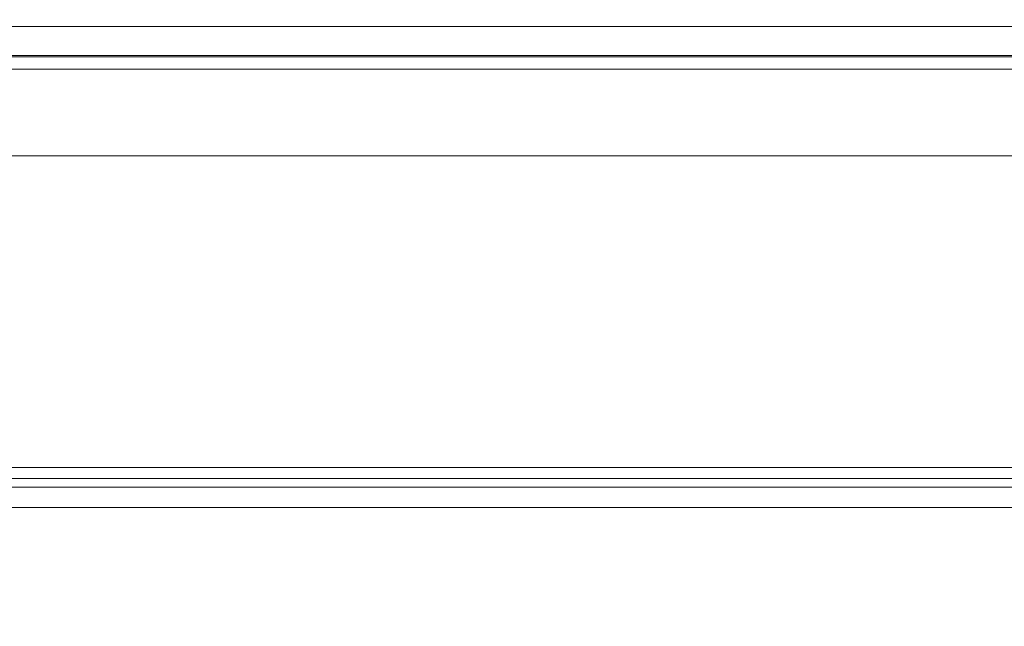
# Model space of a CAD drawing. Extents: x -748 to 748, y -352 to 352.
# Drawn here: x 16 to 162, y 263 to 352 of the extents above; entities that cross this region are included whole.
import ezdxf

# ---------------------------------------------------------------- set-up
doc = ezdxf.new("R2010")
doc.units = 0
doc.header["$LTSCALE"] = 500
doc.header["$MEASUREMENT"] = 0
doc.layers.add('CRS0', color=7, linetype='Continuous')

msp = doc.modelspace()

# ---------------------------------------------------------------- linework, layer by layer
at = {"layer": 'CRS0', "lineweight": 0}
for points, invisible_edges in [([(66.1, 352.2, 152.1), (65.8, 351.4, 150), (-1.8, 351.4, 150), (66.1, 352.2, 152.1)], 13), ([(-1.8, 351.4, 150), (-1.7, 352.2, 152.1), (66.1, 352.2, 152.1), (-1.8, 351.4, 150)], 15), ([(66.1, 352.2, 152.1), (-1.7, 352.2, 152.1), (-1.3, 352.4, 156.6), (66.1, 352.2, 152.1)], 15), ([(66.9, 352.4, 162.1), (66.5, 352.4, 156.6), (-1.3, 352.4, 156.6), (66.9, 352.4, 162.1)], 15), ([(-1.3, 352.4, 156.6), (-0.9, 352.4, 162.1), (66.9, 352.4, 162.1), (-1.3, 352.4, 156.6)], 15), ([(-1.3, 352.4, 156.6), (66.5, 352.4, 156.6), (66.1, 352.2, 152.1), (-1.3, 352.4, 156.6)], 15), ([(66.9, 352.4, 162.1), (-0.9, 352.4, 162.1), (-0.5, 352.4, 167.7), (66.9, 352.4, 162.1)], 15), ([(67.7, 352.4, 173.2), (67.3, 352.4, 167.7), (-0.5, 352.4, 167.7), (67.7, 352.4, 173.2)], 15), ([(-0.5, 352.4, 167.7), (-0.1, 352.4, 173.2), (67.7, 352.4, 173.2), (-0.5, 352.4, 167.7)], 15), ([(-0.5, 352.4, 167.7), (67.3, 352.4, 167.7), (66.9, 352.4, 162.1), (-0.5, 352.4, 167.7)], 15), ([(67.7, 352.4, 173.2), (-0.1, 352.4, 173.2), (0.3, 352.4, 178.6), (67.7, 352.4, 173.2)], 15), ([(68.5, 352.4, 184.2), (68.1, 352.4, 178.6), (0.3, 352.4, 178.6), (68.5, 352.4, 184.2)], 15), ([(0.3, 352.4, 178.6), (0.7, 352.4, 184.2), (68.5, 352.4, 184.2), (0.3, 352.4, 178.6)], 15), ([(0.3, 352.4, 178.6), (68.1, 352.4, 178.6), (67.7, 352.4, 173.2), (0.3, 352.4, 178.6)], 15), ([(68.5, 352.4, 184.2), (0.7, 352.4, 184.2), (1.1, 352.4, 189.7), (68.5, 352.4, 184.2)], 15), ([(69.2, 352.2, 194.2), (68.9, 352.4, 189.7), (1.1, 352.4, 189.7), (69.2, 352.2, 194.2)], 15), ([(1.1, 352.4, 189.7), (1.3, 352.2, 194.2), (69.2, 352.2, 194.2), (1.1, 352.4, 189.7)], 15), ([(1.1, 352.4, 189.7), (68.9, 352.4, 189.7), (68.5, 352.4, 184.2), (1.1, 352.4, 189.7)], 15), ([(69.2, 352.2, 194.2), (1.3, 352.2, 194.2), (1.4, 351.4, 196.4), (69.2, 352.2, 194.2)], 15), ([(1.4, 351.4, 196.4), (69.3, 351.4, 196.4), (69.2, 352.2, 194.2), (1.4, 351.4, 196.4)], 15), ([(133.5, 351.4, 150), (65.8, 351.4, 150), (66.1, 352.2, 152.1), (133.5, 351.4, 150)], 15), ([(66.1, 352.2, 152.1), (66.5, 352.4, 156.6), (134.3, 352.4, 156.6), (66.1, 352.2, 152.1)], 15), ([(134.3, 352.4, 156.6), (133.9, 352.2, 152.1), (66.1, 352.2, 152.1), (134.3, 352.4, 156.6)], 15), ([(66.1, 352.2, 152.1), (133.9, 352.2, 152.1), (133.5, 351.4, 150), (66.1, 352.2, 152.1)], 15), ([(134.3, 352.4, 156.6), (66.5, 352.4, 156.6), (66.9, 352.4, 162.1), (134.3, 352.4, 156.6)], 15), ([(66.9, 352.4, 162.1), (134.8, 352.4, 162.1), (134.3, 352.4, 156.6), (66.9, 352.4, 162.1)], 15), ([(66.9, 352.4, 162.1), (67.3, 352.4, 167.7), (135.2, 352.4, 167.7), (66.9, 352.4, 162.1)], 15), ([(135.2, 352.4, 167.7), (134.8, 352.4, 162.1), (66.9, 352.4, 162.1), (135.2, 352.4, 167.7)], 15), ([(135.2, 352.4, 167.7), (67.3, 352.4, 167.7), (67.7, 352.4, 173.2), (135.2, 352.4, 167.7)], 15), ([(67.7, 352.4, 173.2), (68.1, 352.4, 178.6), (136, 352.4, 178.6), (67.7, 352.4, 173.2)], 15), ([(136, 352.4, 178.6), (135.6, 352.4, 173.2), (67.7, 352.4, 173.2), (136, 352.4, 178.6)], 15), ([(67.7, 352.4, 173.2), (135.6, 352.4, 173.2), (135.2, 352.4, 167.7), (67.7, 352.4, 173.2)], 15), ([(136, 352.4, 178.6), (68.1, 352.4, 178.6), (68.5, 352.4, 184.2), (136, 352.4, 178.6)], 15), ([(68.5, 352.4, 184.2), (136.4, 352.4, 184.2), (136, 352.4, 178.6), (68.5, 352.4, 184.2)], 15), ([(68.5, 352.4, 184.2), (68.9, 352.4, 189.7), (136.8, 352.4, 189.7), (68.5, 352.4, 184.2)], 15), ([(136.8, 352.4, 189.7), (136.4, 352.4, 184.2), (68.5, 352.4, 184.2), (136.8, 352.4, 189.7)], 15), ([(136.8, 352.4, 189.7), (68.9, 352.4, 189.7), (69.2, 352.2, 194.2), (136.8, 352.4, 189.7)], 15), ([(69.2, 352.2, 194.2), (137.1, 352.2, 194.2), (136.8, 352.4, 189.7), (69.2, 352.2, 194.2)], 15), ([(69.2, 352.2, 194.2), (69.3, 351.4, 196.4), (137.2, 351.4, 196.4), (69.2, 352.2, 194.2)], 13), ([(137.2, 351.4, 196.4), (137.1, 352.2, 194.2), (69.2, 352.2, 194.2), (137.2, 351.4, 196.4)], 15), ([(201.6, 352.2, 152.1), (201.2, 351.4, 150), (133.5, 351.4, 150), (201.6, 352.2, 152.1)], 13), ([(133.5, 351.4, 150), (133.9, 352.2, 152.1), (201.6, 352.2, 152.1), (133.5, 351.4, 150)], 15), ([(201.6, 352.2, 152.1), (133.9, 352.2, 152.1), (134.3, 352.4, 156.6), (201.6, 352.2, 152.1)], 15), ([(202.6, 352.4, 162.1), (202.1, 352.4, 156.6), (134.3, 352.4, 156.6), (202.6, 352.4, 162.1)], 15), ([(134.3, 352.4, 156.6), (134.8, 352.4, 162.1), (202.6, 352.4, 162.1), (134.3, 352.4, 156.6)], 15), ([(134.3, 352.4, 156.6), (202.1, 352.4, 156.6), (201.6, 352.2, 152.1), (134.3, 352.4, 156.6)], 15), ([(202.6, 352.4, 162.1), (134.8, 352.4, 162.1), (135.2, 352.4, 167.7), (202.6, 352.4, 162.1)], 15), ([(203.4, 352.4, 173.2), (203, 352.4, 167.7), (135.2, 352.4, 167.7), (203.4, 352.4, 173.2)], 15), ([(135.2, 352.4, 167.7), (135.6, 352.4, 173.2), (203.4, 352.4, 173.2), (135.2, 352.4, 167.7)], 15), ([(135.2, 352.4, 167.7), (203, 352.4, 167.7), (202.6, 352.4, 162.1), (135.2, 352.4, 167.7)], 15), ([(203.4, 352.4, 173.2), (135.6, 352.4, 173.2), (136, 352.4, 178.6), (203.4, 352.4, 173.2)], 15), ([(204.3, 352.4, 184.2), (203.9, 352.4, 178.6), (136, 352.4, 178.6), (204.3, 352.4, 184.2)], 15), ([(136, 352.4, 178.6), (136.4, 352.4, 184.2), (204.3, 352.4, 184.2), (136, 352.4, 178.6)], 15), ([(136, 352.4, 178.6), (203.9, 352.4, 178.6), (203.4, 352.4, 173.2), (136, 352.4, 178.6)], 15), ([(204.3, 352.4, 184.2), (136.4, 352.4, 184.2), (136.8, 352.4, 189.7), (204.3, 352.4, 184.2)], 15), ([(204.9, 352.2, 194.2), (204.6, 352.4, 189.7), (136.8, 352.4, 189.7), (204.9, 352.2, 194.2)], 15), ([(136.8, 352.4, 189.7), (137.1, 352.2, 194.2), (204.9, 352.2, 194.2), (136.8, 352.4, 189.7)], 15), ([(136.8, 352.4, 189.7), (204.6, 352.4, 189.7), (204.3, 352.4, 184.2), (136.8, 352.4, 189.7)], 15), ([(204.9, 352.2, 194.2), (137.1, 352.2, 194.2), (137.2, 351.4, 196.4), (204.9, 352.2, 194.2)], 15), ([(137.2, 351.4, 196.4), (205, 351.4, 196.4), (204.9, 352.2, 194.2), (137.2, 351.4, 196.4)], 15), ([(65.4, 348.2, 149.1), (-1.9, 348.2, 149.1), (-1.8, 351.4, 150), (65.4, 348.2, 149.1)], 15), ([(-1.8, 351.4, 150), (65.8, 351.4, 150), (65.4, 348.2, 149.1), (-1.8, 351.4, 150)], 15), ([(1.4, 351.4, 196.4), (1.1, 342.3, 197.2), (68.9, 342.3, 197.2), (1.4, 351.4, 196.4)], 15), ([(68.9, 342.3, 197.2), (69.3, 351.4, 196.4), (1.4, 351.4, 196.4), (68.9, 342.3, 197.2)], 13), ([(65.4, 348.2, 149.1), (65.8, 351.4, 150), (133.5, 351.4, 150), (65.4, 348.2, 149.1)], 13), ([(133.5, 351.4, 150), (132.8, 348.2, 149.1), (65.4, 348.2, 149.1), (133.5, 351.4, 150)], 15), ([(68.9, 342.3, 197.2), (136.8, 342.3, 197.2), (137.2, 351.4, 196.4), (68.9, 342.3, 197.2)], 15), ([(137.2, 351.4, 196.4), (69.3, 351.4, 196.4), (68.9, 342.3, 197.2), (137.2, 351.4, 196.4)], 15), ([(200.1, 348.2, 149.1), (132.8, 348.2, 149.1), (133.5, 351.4, 150), (200.1, 348.2, 149.1)], 15), ([(133.5, 351.4, 150), (201.2, 351.4, 150), (200.1, 348.2, 149.1), (133.5, 351.4, 150)], 15), ([(137.2, 351.4, 196.4), (136.8, 342.3, 197.2), (204.7, 342.3, 197.2), (137.2, 351.4, 196.4)], 15), ([(204.7, 342.3, 197.2), (205, 351.4, 196.4), (137.2, 351.4, 196.4), (204.7, 342.3, 197.2)], 13), ([(65.4, 348.2, 149.1), (64.6, 341.3, 148.8), (-1.9, 341.3, 148.8), (65.4, 348.2, 149.1)], 15), ([(-1.9, 341.3, 148.8), (-1.9, 348.2, 149.1), (65.4, 348.2, 149.1), (-1.9, 341.3, 148.8)], 15), ([(131.3, 341.3, 148.8), (64.6, 341.3, 148.8), (65.4, 348.2, 149.1), (131.3, 341.3, 148.8)], 15), ([(65.4, 348.2, 149.1), (132.8, 348.2, 149.1), (131.3, 341.3, 148.8), (65.4, 348.2, 149.1)], 15), ([(200.1, 348.2, 149.1), (197.8, 341.3, 148.8), (131.3, 341.3, 148.8), (200.1, 348.2, 149.1)], 15), ([(131.3, 341.3, 148.8), (132.8, 348.2, 149.1), (200.1, 348.2, 149.1), (131.3, 341.3, 148.8)], 15), ([(-1.9, 341.1, 155.9), (64.6, 341.1, 155.9), (65.4, 347.1, 156.1), (-1.9, 341.1, 155.9)], 15), ([(65.4, 347.1, 156.1), (-1.9, 347.1, 156.1), (-1.9, 341.1, 155.9), (65.4, 347.1, 156.1)], 14), ([(-1.8, 346.4, 155.2), (-1.9, 347.1, 156.1), (65.4, 347.1, 156.1), (-1.8, 346.4, 155.2)], 15), ([(65.4, 347.1, 156.1), (65.8, 346.4, 155.2), (-1.8, 346.4, 155.2), (65.4, 347.1, 156.1)], 15), ([(-1.8, 346.4, 155.2), (65.8, 346.4, 155.2), (66.1, 345.1, 153.7), (-1.8, 346.4, 155.2)], 15), ([(66.1, 345.1, 153.7), (-1.7, 345.1, 153.7), (-1.8, 346.4, 155.2), (66.1, 345.1, 153.7)], 14), ([(68.9, 341.9, 190.1), (1.1, 341.9, 190.1), (1.4, 346.9, 190.7), (68.9, 341.9, 190.1)], 15), ([(1.4, 346.9, 190.7), (1.3, 345.1, 192.6), (69.2, 345.1, 192.6), (1.4, 346.9, 190.7)], 13), ([(1.4, 346.9, 190.7), (69.3, 346.9, 190.7), (68.9, 341.9, 190.1), (1.4, 346.9, 190.7)], 14), ([(69.2, 345.1, 192.6), (69.3, 346.9, 190.7), (1.4, 346.9, 190.7), (69.2, 345.1, 192.6)], 15), ([(65.4, 347.1, 156.1), (64.6, 341.1, 155.9), (131.3, 341.1, 155.9), (65.4, 347.1, 156.1)], 15), ([(131.3, 341.1, 155.9), (132.8, 347.1, 156.1), (65.4, 347.1, 156.1), (131.3, 341.1, 155.9)], 13), ([(133.5, 346.4, 155.2), (65.8, 346.4, 155.2), (65.4, 347.1, 156.1), (133.5, 346.4, 155.2)], 15), ([(65.4, 347.1, 156.1), (132.8, 347.1, 156.1), (133.5, 346.4, 155.2), (65.4, 347.1, 156.1)], 15), ([(66.1, 345.1, 153.7), (65.8, 346.4, 155.2), (133.5, 346.4, 155.2), (66.1, 345.1, 153.7)], 15), ([(133.5, 346.4, 155.2), (133.9, 345.1, 153.7), (66.1, 345.1, 153.7), (133.5, 346.4, 155.2)], 13), ([(137.2, 346.9, 190.7), (136.8, 341.9, 190.1), (68.9, 341.9, 190.1), (137.2, 346.9, 190.7)], 15), ([(68.9, 341.9, 190.1), (69.3, 346.9, 190.7), (137.2, 346.9, 190.7), (68.9, 341.9, 190.1)], 15), ([(137.2, 346.9, 190.7), (69.3, 346.9, 190.7), (69.2, 345.1, 192.6), (137.2, 346.9, 190.7)], 14), ([(69.2, 345.1, 192.6), (137.1, 345.1, 192.6), (137.2, 346.9, 190.7), (69.2, 345.1, 192.6)], 14), ([(131.3, 341.1, 155.9), (197.8, 341.1, 155.9), (200.1, 347.1, 156.1), (131.3, 341.1, 155.9)], 15), ([(200.1, 347.1, 156.1), (132.8, 347.1, 156.1), (131.3, 341.1, 155.9), (200.1, 347.1, 156.1)], 14), ([(133.5, 346.4, 155.2), (132.8, 347.1, 156.1), (200.1, 347.1, 156.1), (133.5, 346.4, 155.2)], 15), ([(200.1, 347.1, 156.1), (201.2, 346.4, 155.2), (133.5, 346.4, 155.2), (200.1, 347.1, 156.1)], 15), ([(133.5, 346.4, 155.2), (201.2, 346.4, 155.2), (201.6, 345.1, 153.7), (133.5, 346.4, 155.2)], 15), ([(201.6, 345.1, 153.7), (133.9, 345.1, 153.7), (133.5, 346.4, 155.2), (201.6, 345.1, 153.7)], 14), ([(204.7, 341.9, 190.1), (136.8, 341.9, 190.1), (137.2, 346.9, 190.7), (204.7, 341.9, 190.1)], 15), ([(137.2, 346.9, 190.7), (137.1, 345.1, 192.6), (204.9, 345.1, 192.6), (137.2, 346.9, 190.7)], 13), ([(137.2, 346.9, 190.7), (205, 346.9, 190.7), (204.7, 341.9, 190.1), (137.2, 346.9, 190.7)], 14), ([(204.9, 345.1, 192.6), (205, 346.9, 190.7), (137.2, 346.9, 190.7), (204.9, 345.1, 192.6)], 15), ([(-1.3, 345.2, 156.8), (-1.7, 345.1, 153.7), (66.1, 345.1, 153.7), (-1.3, 345.2, 156.8)], 15), ([(-1.3, 345.2, 156.8), (66.5, 345.2, 156.8), (66.9, 345.2, 162.1), (-1.3, 345.2, 156.8)], 15), ([(66.9, 345.2, 162.1), (-0.9, 345.2, 162.1), (-1.3, 345.2, 156.8), (66.9, 345.2, 162.1)], 15), ([(66.1, 345.1, 153.7), (66.5, 345.2, 156.8), (-1.3, 345.2, 156.8), (66.1, 345.1, 153.7)], 15), ([(-0.5, 345.2, 167.7), (-0.9, 345.2, 162.1), (66.9, 345.2, 162.1), (-0.5, 345.2, 167.7)], 15), ([(-0.5, 345.2, 167.7), (67.3, 345.2, 167.7), (67.7, 345.2, 173.2), (-0.5, 345.2, 167.7)], 15), ([(67.7, 345.2, 173.2), (-0.1, 345.2, 173.2), (-0.5, 345.2, 167.7), (67.7, 345.2, 173.2)], 15), ([(66.9, 345.2, 162.1), (67.3, 345.2, 167.7), (-0.5, 345.2, 167.7), (66.9, 345.2, 162.1)], 15), ([(0.3, 345.2, 178.6), (-0.1, 345.2, 173.2), (67.7, 345.2, 173.2), (0.3, 345.2, 178.6)], 15), ([(0.3, 345.2, 178.6), (68.1, 345.2, 178.6), (68.5, 345.2, 184.2), (0.3, 345.2, 178.6)], 15), ([(68.5, 345.2, 184.2), (0.7, 345.2, 184.2), (0.3, 345.2, 178.6), (68.5, 345.2, 184.2)], 15), ([(67.7, 345.2, 173.2), (68.1, 345.2, 178.6), (0.3, 345.2, 178.6), (67.7, 345.2, 173.2)], 15), ([(1.1, 345.2, 189.5), (0.7, 345.2, 184.2), (68.5, 345.2, 184.2), (1.1, 345.2, 189.5)], 15), ([(1.1, 345.2, 189.5), (68.9, 345.2, 189.5), (69.2, 345.1, 192.6), (1.1, 345.2, 189.5)], 15), ([(69.2, 345.1, 192.6), (1.3, 345.1, 192.6), (1.1, 345.2, 189.5), (69.2, 345.1, 192.6)], 15), ([(68.5, 345.2, 184.2), (68.9, 345.2, 189.5), (1.1, 345.2, 189.5), (68.5, 345.2, 184.2)], 15), ([(134.3, 345.2, 156.8), (66.5, 345.2, 156.8), (66.1, 345.1, 153.7), (134.3, 345.2, 156.8)], 15), ([(66.1, 345.1, 153.7), (133.9, 345.1, 153.7), (134.3, 345.2, 156.8), (66.1, 345.1, 153.7)], 15), ([(66.9, 345.2, 162.1), (66.5, 345.2, 156.8), (134.3, 345.2, 156.8), (66.9, 345.2, 162.1)], 15), ([(134.3, 345.2, 156.8), (134.8, 345.2, 162.1), (66.9, 345.2, 162.1), (134.3, 345.2, 156.8)], 15), ([(135.2, 345.2, 167.7), (67.3, 345.2, 167.7), (66.9, 345.2, 162.1), (135.2, 345.2, 167.7)], 15), ([(66.9, 345.2, 162.1), (134.8, 345.2, 162.1), (135.2, 345.2, 167.7), (66.9, 345.2, 162.1)], 15), ([(67.7, 345.2, 173.2), (67.3, 345.2, 167.7), (135.2, 345.2, 167.7), (67.7, 345.2, 173.2)], 15), ([(136, 345.2, 178.6), (68.1, 345.2, 178.6), (67.7, 345.2, 173.2), (136, 345.2, 178.6)], 15), ([(67.7, 345.2, 173.2), (135.6, 345.2, 173.2), (136, 345.2, 178.6), (67.7, 345.2, 173.2)], 15), ([(135.2, 345.2, 167.7), (135.6, 345.2, 173.2), (67.7, 345.2, 173.2), (135.2, 345.2, 167.7)], 15), ([(68.5, 345.2, 184.2), (68.1, 345.2, 178.6), (136, 345.2, 178.6), (68.5, 345.2, 184.2)], 15), ([(136, 345.2, 178.6), (136.4, 345.2, 184.2), (68.5, 345.2, 184.2), (136, 345.2, 178.6)], 15), ([(136.8, 345.2, 189.5), (68.9, 345.2, 189.5), (68.5, 345.2, 184.2), (136.8, 345.2, 189.5)], 15), ([(68.5, 345.2, 184.2), (136.4, 345.2, 184.2), (136.8, 345.2, 189.5), (68.5, 345.2, 184.2)], 15), ([(69.2, 345.1, 192.6), (68.9, 345.2, 189.5), (136.8, 345.2, 189.5), (69.2, 345.1, 192.6)], 15), ([(136.8, 345.2, 189.5), (137.1, 345.1, 192.6), (69.2, 345.1, 192.6), (136.8, 345.2, 189.5)], 15), ([(134.3, 345.2, 156.8), (133.9, 345.1, 153.7), (201.6, 345.1, 153.7), (134.3, 345.2, 156.8)], 15), ([(134.3, 345.2, 156.8), (202.1, 345.2, 156.8), (202.6, 345.2, 162.1), (134.3, 345.2, 156.8)], 15), ([(202.6, 345.2, 162.1), (134.8, 345.2, 162.1), (134.3, 345.2, 156.8), (202.6, 345.2, 162.1)], 15), ([(201.6, 345.1, 153.7), (202.1, 345.2, 156.8), (134.3, 345.2, 156.8), (201.6, 345.1, 153.7)], 15), ([(135.2, 345.2, 167.7), (134.8, 345.2, 162.1), (202.6, 345.2, 162.1), (135.2, 345.2, 167.7)], 15), ([(135.2, 345.2, 167.7), (203, 345.2, 167.7), (203.4, 345.2, 173.2), (135.2, 345.2, 167.7)], 15), ([(203.4, 345.2, 173.2), (135.6, 345.2, 173.2), (135.2, 345.2, 167.7), (203.4, 345.2, 173.2)], 15), ([(202.6, 345.2, 162.1), (203, 345.2, 167.7), (135.2, 345.2, 167.7), (202.6, 345.2, 162.1)], 15), ([(136, 345.2, 178.6), (135.6, 345.2, 173.2), (203.4, 345.2, 173.2), (136, 345.2, 178.6)], 15), ([(136, 345.2, 178.6), (203.9, 345.2, 178.6), (204.3, 345.2, 184.2), (136, 345.2, 178.6)], 15), ([(204.3, 345.2, 184.2), (136.4, 345.2, 184.2), (136, 345.2, 178.6), (204.3, 345.2, 184.2)], 15), ([(203.4, 345.2, 173.2), (203.9, 345.2, 178.6), (136, 345.2, 178.6), (203.4, 345.2, 173.2)], 15), ([(136.8, 345.2, 189.5), (136.4, 345.2, 184.2), (204.3, 345.2, 184.2), (136.8, 345.2, 189.5)], 15), ([(136.8, 345.2, 189.5), (204.6, 345.2, 189.5), (204.9, 345.1, 192.6), (136.8, 345.2, 189.5)], 15), ([(204.9, 345.1, 192.6), (137.1, 345.1, 192.6), (136.8, 345.2, 189.5), (204.9, 345.1, 192.6)], 15), ([(204.3, 345.2, 184.2), (204.6, 345.2, 189.5), (136.8, 345.2, 189.5), (204.3, 345.2, 184.2)], 15), ([(68.9, 342.3, 197.2), (1.1, 342.3, 197.2), (0, 317.7, 197.5), (68.9, 342.3, 197.2)], 15), ([(0, 317.7, 197.5), (67.8, 317.7, 197.5), (68.9, 342.3, 197.2), (0, 317.7, 197.5)], 15), ([(0, 317.6, 190.4), (1.1, 341.9, 190.1), (68.9, 341.9, 190.1), (0, 317.6, 190.4)], 15), ([(68.9, 341.9, 190.1), (67.8, 317.6, 190.4), (0, 317.6, 190.4), (68.9, 341.9, 190.1)], 15), ([(68.9, 342.3, 197.2), (67.8, 317.7, 197.5), (135.7, 317.7, 197.5), (68.9, 342.3, 197.2)], 15), ([(135.7, 317.6, 190.4), (67.8, 317.6, 190.4), (68.9, 341.9, 190.1), (135.7, 317.6, 190.4)], 15), ([(135.7, 317.7, 197.5), (136.8, 342.3, 197.2), (68.9, 342.3, 197.2), (135.7, 317.7, 197.5)], 15), ([(68.9, 341.9, 190.1), (136.8, 341.9, 190.1), (135.7, 317.6, 190.4), (68.9, 341.9, 190.1)], 15), ([(204.7, 342.3, 197.2), (136.8, 342.3, 197.2), (135.7, 317.7, 197.5), (204.7, 342.3, 197.2)], 15), ([(135.7, 317.7, 197.5), (203.5, 317.7, 197.5), (204.7, 342.3, 197.2), (135.7, 317.7, 197.5)], 15), ([(135.7, 317.6, 190.4), (136.8, 341.9, 190.1), (204.7, 341.9, 190.1), (135.7, 317.6, 190.4)], 15), ([(204.7, 341.9, 190.1), (203.5, 317.6, 190.4), (135.7, 317.6, 190.4), (204.7, 341.9, 190.1)], 15), ([(63.7, 332.3, 148.8), (-1.9, 332.3, 148.8), (-1.9, 341.3, 148.8), (63.7, 332.3, 148.8)], 14), ([(-1.9, 341.3, 148.8), (64.6, 341.3, 148.8), (63.7, 332.3, 148.8), (-1.9, 341.3, 148.8)], 15), ([(-1.9, 341.1, 155.9), (-1.9, 332.3, 155.9), (63.7, 332.3, 155.9), (-1.9, 341.1, 155.9)], 13), ([(63.7, 332.3, 155.9), (64.6, 341.1, 155.9), (-1.9, 341.1, 155.9), (63.7, 332.3, 155.9)], 15), ([(63.7, 332.3, 148.8), (64.6, 341.3, 148.8), (131.3, 341.3, 148.8), (63.7, 332.3, 148.8)], 15), ([(131.3, 341.3, 148.8), (129.3, 332.3, 148.8), (63.7, 332.3, 148.8), (131.3, 341.3, 148.8)], 13), ([(131.3, 341.1, 155.9), (64.6, 341.1, 155.9), (63.7, 332.3, 155.9), (131.3, 341.1, 155.9)], 15), ([(63.7, 332.3, 155.9), (129.3, 332.3, 155.9), (131.3, 341.1, 155.9), (63.7, 332.3, 155.9)], 14), ([(194.9, 332.3, 148.8), (129.3, 332.3, 148.8), (131.3, 341.3, 148.8), (194.9, 332.3, 148.8)], 14), ([(131.3, 341.1, 155.9), (129.3, 332.3, 155.9), (194.9, 332.3, 155.9), (131.3, 341.1, 155.9)], 13), ([(131.3, 341.3, 148.8), (197.8, 341.3, 148.8), (194.9, 332.3, 148.8), (131.3, 341.3, 148.8)], 15), ([(194.9, 332.3, 155.9), (197.8, 341.1, 155.9), (131.3, 341.1, 155.9), (194.9, 332.3, 155.9)], 15), ([(-1.9, 332.3, 148.8), (63.7, 332.3, 148.8), (63.7, 332.3, 155.9), (-1.9, 332.3, 148.8)], 15), ([(63.7, 332.3, 155.9), (-1.9, 332.3, 155.9), (-1.9, 332.3, 148.8), (63.7, 332.3, 155.9)], 15), ([(63.7, 332.3, 148.8), (129.3, 332.3, 148.8), (129.3, 332.3, 155.9), (63.7, 332.3, 148.8)], 15), ([(129.3, 332.3, 155.9), (63.7, 332.3, 155.9), (63.7, 332.3, 148.8), (129.3, 332.3, 155.9)], 15), ([(129.3, 332.3, 148.8), (194.9, 332.3, 148.8), (194.9, 332.3, 155.9), (129.3, 332.3, 148.8)], 15), ([(194.9, 332.3, 155.9), (129.3, 332.3, 155.9), (129.3, 332.3, 148.8), (194.9, 332.3, 155.9)], 15), ([(0, 317.7, 197.5), (-1.2, 292.6, 197.5), (66.7, 292.6, 197.5), (0, 317.7, 197.5)], 15), ([(66.7, 292.6, 190.4), (-1.2, 292.6, 190.4), (0, 317.6, 190.4), (66.7, 292.6, 190.4)], 15), ([(66.7, 292.6, 197.5), (67.8, 317.7, 197.5), (0, 317.7, 197.5), (66.7, 292.6, 197.5)], 15), ([(0, 317.6, 190.4), (67.8, 317.6, 190.4), (66.7, 292.6, 190.4), (0, 317.6, 190.4)], 15), ([(66.7, 292.6, 197.5), (134.6, 292.6, 197.5), (135.7, 317.7, 197.5), (66.7, 292.6, 197.5)], 15), ([(135.7, 317.7, 197.5), (67.8, 317.7, 197.5), (66.7, 292.6, 197.5), (135.7, 317.7, 197.5)], 15), ([(135.7, 317.6, 190.4), (134.6, 292.6, 190.4), (66.7, 292.6, 190.4), (135.7, 317.6, 190.4)], 15), ([(66.7, 292.6, 190.4), (67.8, 317.6, 190.4), (135.7, 317.6, 190.4), (66.7, 292.6, 190.4)], 15), ([(135.7, 317.7, 197.5), (134.6, 292.6, 197.5), (202.4, 292.6, 197.5), (135.7, 317.7, 197.5)], 15), ([(202.4, 292.6, 190.4), (134.6, 292.6, 190.4), (135.7, 317.6, 190.4), (202.4, 292.6, 190.4)], 15), ([(202.4, 292.6, 197.5), (203.5, 317.7, 197.5), (135.7, 317.7, 197.5), (202.4, 292.6, 197.5)], 15), ([(135.7, 317.6, 190.4), (203.5, 317.6, 190.4), (202.4, 292.6, 190.4), (135.7, 317.6, 190.4)], 15), ([(66.7, 292.6, 197.5), (-1.2, 292.6, 197.5), (-1.5, 282.4, 197.5), (66.7, 292.6, 197.5)], 15), ([(-1.5, 282.4, 197.5), (66.3, 282.4, 197.5), (66.7, 292.6, 197.5), (-1.5, 282.4, 197.5)], 15), ([(-1.5, 283.3, 190.5), (-1.2, 292.6, 190.4), (66.7, 292.6, 190.4), (-1.5, 283.3, 190.5)], 15), ([(66.7, 292.6, 190.4), (66.3, 283.3, 190.5), (-1.5, 283.3, 190.5), (66.7, 292.6, 190.4)], 15), ([(66.7, 292.6, 197.5), (66.3, 282.4, 197.5), (134.2, 282.4, 197.5), (66.7, 292.6, 197.5)], 15), ([(134.2, 283.3, 190.5), (66.3, 283.3, 190.5), (66.7, 292.6, 190.4), (134.2, 283.3, 190.5)], 14), ([(134.2, 282.4, 197.5), (134.6, 292.6, 197.5), (66.7, 292.6, 197.5), (134.2, 282.4, 197.5)], 15), ([(66.7, 292.6, 190.4), (134.6, 292.6, 190.4), (134.2, 283.3, 190.5), (66.7, 292.6, 190.4)], 15), ([(202.4, 292.6, 197.5), (134.6, 292.6, 197.5), (134.2, 282.4, 197.5), (202.4, 292.6, 197.5)], 15), ([(134.2, 282.4, 197.5), (202.1, 282.4, 197.5), (202.4, 292.6, 197.5), (134.2, 282.4, 197.5)], 15), ([(134.2, 283.3, 190.5), (134.6, 292.6, 190.4), (202.4, 292.6, 190.4), (134.2, 283.3, 190.5)], 15), ([(202.4, 292.6, 190.4), (202.1, 283.3, 190.5), (134.2, 283.3, 190.5), (202.4, 292.6, 190.4)], 15), ([(66.2, 284.4, 178.4), (-1.6, 284.4, 178.4), (-1.5, 286.2, 193.1), (66.2, 284.4, 178.4)], 15), ([(-1.5, 286.2, 193.1), (66.3, 286.2, 193.1), (66.2, 284.4, 178.4), (-1.5, 286.2, 193.1)], 14), ([(-1.5, 286.2, 193.1), (-1.5, 284.6, 191.2), (66.3, 284.6, 191.2), (-1.5, 286.2, 193.1)], 15), ([(66.3, 284.6, 191.2), (66.3, 286.2, 193.1), (-1.5, 286.2, 193.1), (66.3, 284.6, 191.2)], 15), ([(134.2, 286.2, 193.1), (134.1, 284.4, 178.4), (66.2, 284.4, 178.4), (134.2, 286.2, 193.1)], 15), ([(66.2, 284.4, 178.4), (66.3, 286.2, 193.1), (134.2, 286.2, 193.1), (66.2, 284.4, 178.4)], 15), ([(134.2, 286.2, 193.1), (66.3, 286.2, 193.1), (66.3, 284.6, 191.2), (134.2, 286.2, 193.1)], 14), ([(66.3, 284.6, 191.2), (134.2, 284.6, 191.2), (134.2, 286.2, 193.1), (66.3, 284.6, 191.2)], 15), ([(202, 284.4, 178.4), (134.1, 284.4, 178.4), (134.2, 286.2, 193.1), (202, 284.4, 178.4)], 15), ([(134.2, 286.2, 193.1), (202.1, 286.2, 193.1), (202, 284.4, 178.4), (134.2, 286.2, 193.1)], 14), ([(134.2, 286.2, 193.1), (134.2, 284.6, 191.2), (202.1, 284.6, 191.2), (134.2, 286.2, 193.1)], 15), ([(202.1, 284.6, 191.2), (202.1, 286.2, 193.1), (134.2, 286.2, 193.1), (202.1, 284.6, 191.2)], 15), ([(-2.2, 278.4, 134), (-1.6, 284.4, 178.4), (66.2, 284.4, 178.4), (-2.2, 278.4, 134)], 15), ([(66.2, 284.4, 178.4), (65.5, 278.4, 134), (-2.2, 278.4, 134), (66.2, 284.4, 178.4)], 15), ([(-1.5, 283.3, 190.5), (66.3, 283.3, 190.5), (66.3, 284.6, 191.2), (-1.5, 283.3, 190.5)], 14), ([(66.3, 284.6, 191.2), (-1.5, 284.6, 191.2), (-1.5, 283.3, 190.5), (66.3, 284.6, 191.2)], 14), ([(133.4, 278.4, 134), (65.5, 278.4, 134), (66.2, 284.4, 178.4), (133.4, 278.4, 134)], 15), ([(66.2, 284.4, 178.4), (134.1, 284.4, 178.4), (133.4, 278.4, 134), (66.2, 284.4, 178.4)], 15), ([(134.2, 283.3, 190.5), (134.2, 284.6, 191.2), (66.3, 284.6, 191.2), (134.2, 283.3, 190.5)], 13), ([(66.3, 284.6, 191.2), (66.3, 283.3, 190.5), (134.2, 283.3, 190.5), (66.3, 284.6, 191.2)], 15), ([(133.4, 278.4, 134), (134.1, 284.4, 178.4), (202, 284.4, 178.4), (133.4, 278.4, 134)], 15), ([(202, 284.4, 178.4), (201, 278.4, 134), (133.4, 278.4, 134), (202, 284.4, 178.4)], 15), ([(134.2, 283.3, 190.5), (202.1, 283.3, 190.5), (202.1, 284.6, 191.2), (134.2, 283.3, 190.5)], 14), ([(202.1, 284.6, 191.2), (134.2, 284.6, 191.2), (134.2, 283.3, 190.5), (202.1, 284.6, 191.2)], 14), ([(66.3, 280.3, 197), (66.3, 282.4, 197.5), (-1.5, 282.4, 197.5), (66.3, 280.3, 197)], 15), ([(-1.5, 282.4, 197.5), (-1.5, 280.3, 197), (66.3, 280.3, 197), (-1.5, 282.4, 197.5)], 13), ([(66.3, 280.3, 197), (134.2, 280.3, 197), (134.2, 282.4, 197.5), (66.3, 280.3, 197)], 14), ([(134.2, 282.4, 197.5), (66.3, 282.4, 197.5), (66.3, 280.3, 197), (134.2, 282.4, 197.5)], 15), ([(202.1, 280.3, 197), (202.1, 282.4, 197.5), (134.2, 282.4, 197.5), (202.1, 280.3, 197)], 15), ([(134.2, 282.4, 197.5), (134.2, 280.3, 197), (202.1, 280.3, 197), (134.2, 282.4, 197.5)], 13), ([(-1.5, 279.3, 195.6), (-1.6, 277.1, 179.4), (66.2, 277.1, 179.4), (-1.5, 279.3, 195.6)], 15), ([(66.3, 280.3, 197), (-1.5, 280.3, 197), (-1.5, 279.3, 195.6), (66.3, 280.3, 197)], 15), ([(-1.5, 279.3, 195.6), (66.3, 279.3, 195.6), (66.3, 280.3, 197), (-1.5, 279.3, 195.6)], 15), ([(66.2, 277.1, 179.4), (66.3, 279.3, 195.6), (-1.5, 279.3, 195.6), (66.2, 277.1, 179.4)], 15), ([(66.2, 277.1, 179.4), (134.1, 277.1, 179.4), (134.2, 279.3, 195.6), (66.2, 277.1, 179.4)], 15), ([(134.2, 279.3, 195.6), (66.3, 279.3, 195.6), (66.2, 277.1, 179.4), (134.2, 279.3, 195.6)], 15), ([(66.3, 280.3, 197), (66.3, 279.3, 195.6), (134.2, 279.3, 195.6), (66.3, 280.3, 197)], 15), ([(134.2, 279.3, 195.6), (134.2, 280.3, 197), (66.3, 280.3, 197), (134.2, 279.3, 195.6)], 15), ([(134.2, 279.3, 195.6), (134.1, 277.1, 179.4), (202, 277.1, 179.4), (134.2, 279.3, 195.6)], 15), ([(202.1, 280.3, 197), (134.2, 280.3, 197), (134.2, 279.3, 195.6), (202.1, 280.3, 197)], 15), ([(134.2, 279.3, 195.6), (202.1, 279.3, 195.6), (202.1, 280.3, 197), (134.2, 279.3, 195.6)], 15), ([(202, 277.1, 179.4), (202.1, 279.3, 195.6), (134.2, 279.3, 195.6), (202, 277.1, 179.4)], 15), ([(63.7, 270.4, 78.8), (-3.7, 270.4, 78.8), (-2.2, 278.4, 134), (63.7, 270.4, 78.8)], 15), ([(-2.2, 278.4, 134), (65.5, 278.4, 134), (63.7, 270.4, 78.8), (-2.2, 278.4, 134)], 15), ([(133.4, 278.4, 134), (131.2, 270.4, 78.8), (63.7, 270.4, 78.8), (133.4, 278.4, 134)], 15), ([(63.7, 270.4, 78.8), (65.5, 278.4, 134), (133.4, 278.4, 134), (63.7, 270.4, 78.8)], 15), ([(198.6, 270.4, 78.8), (131.2, 270.4, 78.8), (133.4, 278.4, 134), (198.6, 270.4, 78.8)], 15), ([(133.4, 278.4, 134), (201, 278.4, 134), (198.6, 270.4, 78.8), (133.4, 278.4, 134)], 15), ([(66.2, 277.1, 179.4), (-1.6, 277.1, 179.4), (-2.2, 271.1, 135), (66.2, 277.1, 179.4)], 15), ([(-2.2, 271.1, 135), (65.5, 271.1, 135), (66.2, 277.1, 179.4), (-2.2, 271.1, 135)], 15), ([(66.2, 277.1, 179.4), (65.5, 271.1, 135), (133.4, 271.1, 135), (66.2, 277.1, 179.4)], 15), ([(133.4, 271.1, 135), (134.1, 277.1, 179.4), (66.2, 277.1, 179.4), (133.4, 271.1, 135)], 15), ([(202, 277.1, 179.4), (134.1, 277.1, 179.4), (133.4, 271.1, 135), (202, 277.1, 179.4)], 15), ([(133.4, 271.1, 135), (201, 271.1, 135), (202, 277.1, 179.4), (133.4, 271.1, 135)], 15), ([(-2.2, 271.1, 135), (-3.7, 263.2, 79.9), (63.7, 263.2, 79.9), (-2.2, 271.1, 135)], 15), ([(63.7, 263.2, 79.9), (65.5, 271.1, 135), (-2.2, 271.1, 135), (63.7, 263.2, 79.9)], 15), ([(63.7, 263.2, 79.9), (131.2, 263.2, 79.9), (133.4, 271.1, 135), (63.7, 263.2, 79.9)], 15), ([(133.4, 271.1, 135), (65.5, 271.1, 135), (63.7, 263.2, 79.9), (133.4, 271.1, 135)], 15), ([(133.4, 271.1, 135), (131.2, 263.2, 79.9), (198.6, 263.2, 79.9), (133.4, 271.1, 135)], 15), ([(198.6, 263.2, 79.9), (201, 271.1, 135), (133.4, 271.1, 135), (198.6, 263.2, 79.9)], 15), ([(-5.8, 262.3, 30.4), (-3.7, 270.4, 78.8), (63.7, 270.4, 78.8), (-5.8, 262.3, 30.4)], 15), ([(63.7, 270.4, 78.8), (61.3, 262.3, 30.4), (-5.8, 262.3, 30.4), (63.7, 270.4, 78.8)], 15), ([(128.3, 262.3, 30.4), (61.3, 262.3, 30.4), (63.7, 270.4, 78.8), (128.3, 262.3, 30.4)], 15), ([(63.7, 270.4, 78.8), (131.2, 270.4, 78.8), (128.3, 262.3, 30.4), (63.7, 270.4, 78.8)], 15), ([(128.3, 262.3, 30.4), (131.2, 270.4, 78.8), (198.6, 270.4, 78.8), (128.3, 262.3, 30.4)], 15), ([(198.6, 270.4, 78.8), (195.2, 262.3, 30.4), (128.3, 262.3, 30.4), (198.6, 270.4, 78.8)], 15), ([(63.7, 263.2, 79.9), (-3.7, 263.2, 79.9), (-5.8, 255.1, 31.5), (63.7, 263.2, 79.9)], 15), ([(-5.8, 255.1, 31.5), (61.3, 255.1, 31.5), (63.7, 263.2, 79.9), (-5.8, 255.1, 31.5)], 15), ([(63.7, 263.2, 79.9), (61.3, 255.1, 31.5), (128.3, 255.1, 31.5), (63.7, 263.2, 79.9)], 15), ([(128.3, 255.1, 31.5), (131.2, 263.2, 79.9), (63.7, 263.2, 79.9), (128.3, 255.1, 31.5)], 15), ([(198.6, 263.2, 79.9), (131.2, 263.2, 79.9), (128.3, 255.1, 31.5), (198.6, 263.2, 79.9)], 15), ([(128.3, 255.1, 31.5), (195.2, 255.1, 31.5), (198.6, 263.2, 79.9), (128.3, 255.1, 31.5)], 15)]:
    msp.add_3dface(points, dxfattribs=dict(at, invisible_edges=invisible_edges))

doc.saveas('drawing.dxf')
